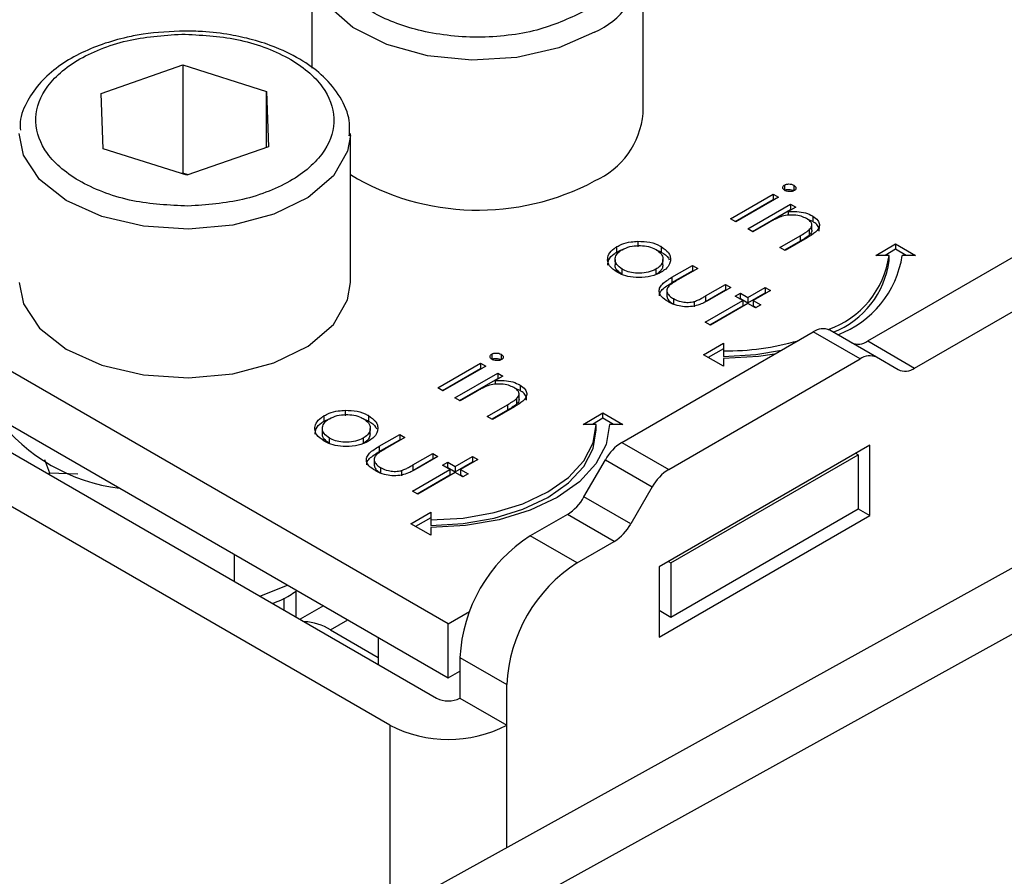
# Model space of a CAD drawing. Units: millimetres. Extents: x 10 to 410, y 10 to 267.
# Drawn here: x 60 to 60, y 234 to 235 of the extents above; entities that cross this region are included whole.
import ezdxf

# ---------------------------------------------------------------- set-up
doc = ezdxf.new("R2010")
doc.units = ezdxf.units.MM
doc.layers.add('SLD-0', color=179, linetype='Continuous')

msp = doc.modelspace()

# ---------------------------------------------------------------- linework, layer by layer
at = {"layer": 'SLD-0', "color": 179, "linetype": 'Continuous'}
for p, q in [((59.95406, 234.6475), (59.95406, 234.56945)), ((60.20406, 234.53522), (60.20406, 234.6475)), ((59.79483, 234.5502), (59.85655, 234.57179)), ((59.85655, 234.57179), (59.91981, 234.55173)), ((59.85655, 234.57179), (59.85655, 234.49014)), ((59.79636, 234.50855), (59.79483, 234.5502)), ((59.91981, 234.55173), (59.92134, 234.51008)), ((59.91981, 234.50954), (59.91981, 234.55173)), ((60.05696, 234.14998), (59.41172, 234.52247)), ((59.98308, 234.40766), (59.98308, 234.51993)), ((59.85962, 234.48849), (59.79636, 234.50855)), ((59.92134, 234.51008), (59.85962, 234.48849)), ((59.85655, 234.49014), (59.85553, 234.48978)), ((59.86064, 234.48885), (59.85655, 234.49014)), ((59.41172, 234.48164), (60.05696, 234.10915)), ((60.31072, 234.48115), (60.31072, 234.47706)), ((60.3178, 234.481), (60.3178, 234.47692)), ((60.26994, 234.45564), (60.30224, 234.47429)), ((60.27348, 234.4536), (60.30224, 234.47021)), ((60.3062, 234.472), (60.27391, 234.45335)), ((60.30224, 234.47429), (60.3062, 234.472)), ((60.30224, 234.47429), (60.30224, 234.47021)), ((60.30224, 234.47021), (60.30267, 234.46996)), ((59.40288, 234.46633), (60.04812, 234.09385)), ((60.28297, 234.44812), (60.31527, 234.46676)), ((60.28651, 234.44608), (60.31527, 234.46268)), ((60.31923, 234.46448), (60.31341, 234.46111)), ((60.31341, 234.46111), (60.31341, 234.4583)), ((60.31527, 234.46676), (60.31923, 234.46448)), ((60.31527, 234.46676), (60.31527, 234.46268)), ((60.3157, 234.46243), (60.31527, 234.46268)), ((60.37364, 234.36342), (60.55345, 234.46722)), ((60.27391, 234.45335), (60.26994, 234.45564)), ((60.33209, 234.45363), (60.32849, 234.45502)), ((60.33209, 234.45771), (60.33209, 234.45363)), ((60.01276, 234.07343), (59.36753, 234.44592)), ((60.28694, 234.44583), (60.28297, 234.44812)), ((60.29862, 234.45257), (60.28694, 234.44583)), ((60.32941, 234.44734), (60.32941, 234.44326)), ((60.33141, 234.44715), (60.33141, 234.45123)), ((60.409, 234.34301), (60.58881, 234.44681)), ((60.20011, 234.43868), (60.20011, 234.4346)), ((60.30734, 234.43406), (60.32253, 234.44283)), ((60.32253, 234.43874), (60.31087, 234.43201)), ((60.32779, 234.44129), (60.3113, 234.43177)), ((60.32253, 234.44283), (60.32253, 234.43874)), ((60.18423, 234.43054), (60.18423, 234.43462)), ((60.21776, 234.43466), (60.21776, 234.43058)), ((60.3113, 234.43177), (60.30734, 234.43406)), ((60.37967, 234.42807), (60.39467, 234.43673)), ((60.39467, 234.43265), (60.38674, 234.42807)), ((60.39467, 234.43673), (60.40967, 234.42807)), ((60.39467, 234.43673), (60.39467, 234.43265)), ((60.4026, 234.42807), (60.39467, 234.43265)), ((60.18284, 234.42497), (60.18284, 234.42089)), ((60.21899, 234.42091), (60.21899, 234.42499)), ((60.38967, 234.42807), (60.37967, 234.42807)), ((60.38967, 234.42399), (60.38967, 234.42807)), ((60.40967, 234.42807), (60.39967, 234.42807)), ((60.18828, 234.41358), (60.18828, 234.41766)), ((60.21366, 234.4176), (60.21366, 234.41351)), ((60.22583, 234.41153), (60.24126, 234.42044)), ((60.22583, 234.40745), (60.24126, 234.41636)), ((60.24523, 234.41815), (60.23025, 234.40951)), ((60.24126, 234.42044), (60.24523, 234.41815)), ((60.24126, 234.42044), (60.24126, 234.41636)), ((60.24126, 234.41636), (60.24169, 234.41611)), ((60.22583, 234.41153), (60.22583, 234.40745)), ((59.73308, 234.40766), (59.73627, 234.39148)), ((59.98098, 234.39448), (59.98308, 234.40766)), ((60.25121, 234.3974), (60.26619, 234.40605)), ((60.25121, 234.39332), (60.26619, 234.40197)), ((60.27016, 234.40376), (60.25443, 234.39468)), ((60.26619, 234.40605), (60.27016, 234.40376)), ((60.26619, 234.40605), (60.26619, 234.40197)), ((60.26619, 234.40197), (60.26662, 234.40172)), ((60.28319, 234.39624), (60.29622, 234.40376)), ((60.30019, 234.40147), (60.28715, 234.39395)), ((60.29622, 234.40376), (60.30019, 234.40147)), ((60.29622, 234.40376), (60.29622, 234.39968)), ((59.97027, 234.37583), (59.98098, 234.39448)), ((60.22203, 234.4008), (60.22203, 234.39672)), ((60.22687, 234.39538), (60.22687, 234.3913)), ((60.25089, 234.37759), (60.27922, 234.39395)), ((60.25121, 234.3974), (60.25121, 234.39332)), ((60.27356, 234.39722), (60.27752, 234.39951)), ((60.27922, 234.39395), (60.27356, 234.39722)), ((60.27709, 234.39518), (60.27752, 234.39543)), ((60.27752, 234.39951), (60.28319, 234.39624)), ((60.27752, 234.39543), (60.27752, 234.39951)), ((60.27752, 234.39543), (60.28319, 234.39216)), ((60.27922, 234.39395), (60.27922, 234.38987)), ((60.28319, 234.39216), (60.29622, 234.39968)), ((60.28319, 234.39624), (60.28319, 234.39216)), ((60.28715, 234.39395), (60.29282, 234.39068)), ((60.28715, 234.39395), (60.28715, 234.38987)), ((60.29622, 234.39968), (60.29665, 234.39943)), ((59.73627, 234.39148), (59.74834, 234.37311)), ((60.24269, 234.39324), (60.24269, 234.38916)), ((60.25443, 234.37555), (60.27922, 234.38987)), ((60.28319, 234.39166), (60.25486, 234.3753)), ((60.28885, 234.38839), (60.28319, 234.39166)), ((60.28715, 234.38987), (60.28928, 234.38864)), ((60.29282, 234.39068), (60.28885, 234.38839)), ((59.74834, 234.37311), (59.76856, 234.3573)), ((59.95123, 234.35954), (59.97027, 234.37583)), ((60.25486, 234.3753), (60.25089, 234.37759)), ((60.38033, 234.35111), (60.34498, 234.37152)), ((60.18802, 234.28689), (60.33248, 234.37028)), ((60.36783, 234.34987), (60.33248, 234.37028)), ((59.76856, 234.3573), (59.79542, 234.34522)), ((59.92528, 234.34681), (59.95123, 234.35954)), ((60.24967, 234.35302), (60.26467, 234.36168)), ((60.26467, 234.3576), (60.25321, 234.35098)), ((60.26467, 234.36168), (60.26467, 234.35591)), ((60.37364, 234.36342), (60.409, 234.34301)), ((60.08975, 234.35358), (60.08975, 234.3495)), ((60.09683, 234.35344), (60.09683, 234.34936)), ((60.22338, 234.26648), (60.36783, 234.34987)), ((60.26467, 234.34436), (60.24967, 234.35302)), ((60.26467, 234.35591), (60.26467, 234.35183)), ((60.26467, 234.35183), (60.28906, 234.35321)), ((60.29101, 234.35163), (60.26467, 234.35014)), ((60.26467, 234.35014), (60.26467, 234.34436)), ((60.28906, 234.35321), (60.30842, 234.35639)), ((60.30321, 234.35338), (60.29101, 234.35163)), ((60.3965, 234.34177), (60.38033, 234.35111)), ((59.79542, 234.34522), (59.82692, 234.33778)), ((59.89436, 234.3386), (59.92528, 234.34681)), ((60.04897, 234.32808), (60.08127, 234.34672)), ((60.05251, 234.32604), (60.08127, 234.34264)), ((60.08523, 234.34443), (60.05294, 234.32579)), ((60.08127, 234.34672), (60.08523, 234.34443)), ((60.08127, 234.34672), (60.08127, 234.34264)), ((60.08127, 234.34264), (60.0817, 234.34239)), ((59.82692, 234.33778), (59.86074, 234.33552)), ((59.86074, 234.33552), (59.89436, 234.3386)), ((60.062, 234.32056), (60.0943, 234.3392)), ((60.06554, 234.31852), (60.0943, 234.33512)), ((60.09826, 234.33691), (60.09244, 234.33355)), ((60.0943, 234.3392), (60.09826, 234.33691)), ((60.0943, 234.3392), (60.0943, 234.33512)), ((60.09473, 234.33487), (60.0943, 234.33512)), ((60.05294, 234.32579), (60.04897, 234.32808)), ((60.09244, 234.33355), (60.09244, 234.33074)), ((60.11112, 234.32606), (60.10751, 234.32745)), ((60.11112, 234.33014), (60.11112, 234.32606)), ((60.06597, 234.31827), (60.062, 234.32056)), ((60.07764, 234.32501), (60.06597, 234.31827)), ((60.10844, 234.31978), (60.10844, 234.31569)), ((60.11043, 234.31958), (60.11043, 234.32367)), ((60.08636, 234.30649), (60.10156, 234.31526)), ((60.10682, 234.31372), (60.09033, 234.3042)), ((60.10156, 234.31526), (60.10156, 234.31118)), ((59.96326, 234.30297), (59.96326, 234.30706)), ((59.96326, 234.30297), (59.96701, 234.30477)), ((59.97914, 234.31111), (59.97914, 234.30703)), ((59.99679, 234.3071), (59.99679, 234.30301)), ((60.09033, 234.3042), (60.08636, 234.30649)), ((60.10156, 234.31118), (60.0899, 234.30445)), ((60.1587, 234.30051), (60.1737, 234.30917)), ((60.1737, 234.30508), (60.16577, 234.30051)), ((60.1737, 234.30917), (60.1887, 234.30051)), ((60.1737, 234.30508), (60.1737, 234.30917)), ((60.18163, 234.30051), (60.1737, 234.30508)), ((59.96187, 234.29741), (59.96187, 234.29332)), ((59.99754, 233.92382), (60.68315, 234.30311)), ((59.99802, 234.29335), (59.99802, 234.29743)), ((60.1687, 234.30051), (60.1587, 234.30051)), ((60.1663, 234.28643), (60.1687, 234.30051)), ((60.1687, 234.29642), (60.1687, 234.30051)), ((60.1787, 234.30051), (60.17611, 234.2853)), ((60.1887, 234.30051), (60.1787, 234.30051)), ((59.96731, 234.28602), (59.96731, 234.2901)), ((59.99269, 234.29003), (59.99269, 234.28595)), ((60.00486, 234.28397), (60.02029, 234.29288)), ((60.02425, 234.29059), (60.00928, 234.28194)), ((60.02029, 234.29288), (60.02425, 234.29059)), ((60.02029, 234.29288), (60.02029, 234.2888)), ((60.1663, 234.28235), (60.1687, 234.29642)), ((60.00486, 234.27989), (60.02029, 234.2888)), ((60.00486, 234.28397), (60.00486, 234.27989)), ((60.02029, 234.2888), (60.02072, 234.28855)), ((60.15919, 234.27289), (60.1663, 234.28643)), ((60.15919, 234.26881), (60.1663, 234.28235)), ((60.17611, 234.2853), (60.16842, 234.27068)), ((60.18802, 234.28689), (60.22338, 234.26648)), ((60.37516, 234.28469), (60.21606, 234.19284)), ((60.37516, 234.23161), (60.37516, 234.28469)), ((60.03024, 234.26984), (60.04522, 234.27849)), ((60.04918, 234.2762), (60.03346, 234.26712)), ((60.72735, 234.2776), (60.04173, 233.8983)), ((60.04522, 234.27849), (60.04918, 234.2762)), ((60.04522, 234.27849), (60.04522, 234.2744)), ((60.06222, 234.26867), (60.07525, 234.2762)), ((60.07525, 234.2762), (60.07921, 234.27391)), ((60.07525, 234.2762), (60.07525, 234.27211)), ((60.2249, 234.1959), (60.36632, 234.27755)), ((60.36632, 234.27755), (60.36455, 234.27857)), ((60.36632, 234.27755), (60.36632, 234.23672)), ((59.7522, 234.27403), (59.75602, 234.26378)), ((60.00106, 234.27324), (60.00106, 234.26916)), ((60.0059, 234.26782), (60.0059, 234.26374)), ((60.03024, 234.26576), (60.04522, 234.2744)), ((60.03024, 234.26984), (60.03024, 234.26576)), ((60.04522, 234.2744), (60.04565, 234.27416)), ((60.05258, 234.26966), (60.05655, 234.27195)), ((60.05825, 234.26638), (60.05258, 234.26966)), ((60.05612, 234.26761), (60.05655, 234.26786)), ((60.05655, 234.27195), (60.06222, 234.26867)), ((60.05655, 234.26786), (60.05655, 234.27195)), ((60.05655, 234.26786), (60.06222, 234.26459)), ((60.06222, 234.26459), (60.07525, 234.27211)), ((60.06222, 234.26867), (60.06222, 234.26459)), ((60.07921, 234.27391), (60.06618, 234.26638)), ((60.07525, 234.27211), (60.07568, 234.27187)), ((60.14763, 234.26042), (60.15919, 234.27289)), ((60.14763, 234.25633), (60.15919, 234.26881)), ((60.16842, 234.27068), (60.15595, 234.25721)), ((60.15936, 234.2457), (60.17552, 234.27369)), ((60.17552, 234.27369), (60.21088, 234.25328)), ((59.75602, 234.26378), (59.77721, 234.26307)), ((59.75602, 234.26247), (59.75602, 234.26378)), ((60.02171, 234.26567), (60.02171, 234.26159)), ((60.02992, 234.25003), (60.05825, 234.26638)), ((60.03346, 234.24799), (60.05825, 234.2623)), ((60.06222, 234.2641), (60.03389, 234.24774)), ((60.05825, 234.26638), (60.05825, 234.2623)), ((60.06788, 234.26082), (60.06222, 234.2641)), ((60.06618, 234.26638), (60.07185, 234.26311)), ((60.06618, 234.26638), (60.06618, 234.2623)), ((60.06618, 234.2623), (60.06831, 234.26107)), ((60.07185, 234.26311), (60.06788, 234.26082)), ((60.13209, 234.24948), (60.14763, 234.26042)), ((60.13209, 234.2454), (60.14763, 234.25633)), ((60.15595, 234.25721), (60.13916, 234.2454)), ((60.21088, 234.25328), (60.19472, 234.22529)), ((60.03389, 234.24774), (60.02992, 234.25003)), ((60.11315, 234.24051), (60.13209, 234.24948)), ((60.11315, 234.23642), (60.13209, 234.2454)), ((60.13916, 234.2454), (60.1187, 234.23571)), ((60.19472, 234.22529), (60.15936, 234.2457)), ((60.09154, 234.23384), (60.11315, 234.24051)), ((60.0287, 234.22546), (60.0437, 234.23412)), ((60.0437, 234.23412), (60.0437, 234.22835)), ((60.06809, 234.22973), (60.09154, 234.23384)), ((60.09154, 234.22976), (60.11315, 234.23642)), ((60.1187, 234.23571), (60.09536, 234.22851)), ((60.14686, 234.2325), (60.11883, 234.21632)), ((60.18222, 234.21209), (60.14686, 234.2325)), ((60.21606, 234.13977), (60.37516, 234.23161)), ((60.2249, 234.15508), (60.36632, 234.23672)), ((60.36632, 234.23672), (60.37516, 234.23161)), ((60.0437, 234.2168), (60.0287, 234.22546)), ((60.0437, 234.23004), (60.03224, 234.22342)), ((60.0437, 234.22835), (60.06809, 234.22973)), ((60.0437, 234.22835), (60.0437, 234.22426)), ((60.0437, 234.22426), (60.06809, 234.22565)), ((60.07004, 234.22407), (60.0437, 234.22257)), ((60.06809, 234.22565), (60.09154, 234.22976)), ((60.09536, 234.22851), (60.07004, 234.22407)), ((60.0437, 234.22257), (60.0437, 234.2168)), ((60.15419, 234.19591), (60.11883, 234.21632)), ((60.15419, 234.19591), (60.18222, 234.21209)), ((59.89544, 234.2024), (59.89544, 234.18198)), ((60.22313, 234.19693), (60.2249, 234.1959)), ((60.2249, 234.1959), (60.2249, 234.15508)), ((60.21606, 234.19284), (60.21606, 234.13977)), ((59.9148, 234.17081), (59.93571, 234.17915)), ((59.94237, 234.1753), (59.94205, 234.17476)), ((59.94205, 234.15508), (59.94205, 234.17471)), ((59.93308, 234.16025), (59.93308, 234.1694)), ((59.96273, 234.16355), (59.94505, 234.15335)), ((60.05696, 234.14998), (60.0729, 234.15919)), ((60.21606, 234.16018), (60.2249, 234.15508)), ((60.05696, 234.10915), (60.05696, 234.14998)), ((59.96799, 234.14546), (60.00406, 234.12463)), ((60.00406, 234.13969), (60.00406, 234.11928)), ((60.0658, 234.12447), (60.10115, 234.10406)), ((60.0658, 234.12447), (60.0658, 234.09385)), ((60.05696, 234.10915), (60.0658, 234.11426)), ((60.10115, 234.07343), (60.10115, 234.10406)), ((60.0658, 234.09385), (60.10115, 234.07343))]:
    msp.add_line(p, q, dxfattribs=at)
at = {"layer": 'SLD-0', "color": 8, "linetype": 'Continuous'}
for p, q in [((59.98484, 234.60007), (59.96617, 234.61651)), ((60.0105, 234.58716), (59.98484, 234.60007)), ((60.16744, 234.59647), (60.14032, 234.5846)), ((60.04124, 234.57872), (60.0105, 234.58716)), ((60.14032, 234.5846), (60.10865, 234.57739)), ((60.07479, 234.57538), (60.04124, 234.57872)), ((60.10865, 234.57739), (60.07479, 234.57538)), ((59.73627, 234.50376), (59.73308, 234.51993)), ((59.98306, 234.51862), (59.98098, 234.50675)), ((59.98098, 234.50675), (59.97027, 234.4881)), ((59.74834, 234.48538), (59.73627, 234.50376)), ((59.76856, 234.46957), (59.74834, 234.48538)), ((59.97027, 234.4881), (59.95123, 234.47181)), ((59.79542, 234.4575), (59.76856, 234.46957)), ((59.95123, 234.47181), (59.92528, 234.45909)), ((59.82692, 234.45005), (59.79542, 234.4575)), ((59.92528, 234.45909), (59.89436, 234.45088)), ((59.86074, 234.44779), (59.82692, 234.45005)), ((59.89436, 234.45088), (59.86074, 234.44779)), ((59.96799, 234.14546), (59.98103, 234.15299)), ((60.01276, 234.07343), (60.01276, 233.93224)), ((60.10115, 233.98114), (60.10115, 234.07343))]:
    msp.add_line(p, q, dxfattribs=at)
msp.add_arc((60.14149, 234.65399), 0.0631, 294.28822, 352.18402, dxfattribs=at)
at = {"layer": 'SLD-0', "color": 179, "linetype": 'Continuous'}
for centre, radius, start, end in [((60.14205, 234.54107), 0.06228, 294.06265, 354.61721), ((60.07948, 234.64878), 0.18661, 238.89967, 298.12378), ((60.32135, 234.43738), 0.06895, 288.86372, 352.23813), ((60.32283, 234.43268), 0.06741, 291.56787, 352.58733), ((60.3241, 234.43972), 0.07647, 290.51199, 351.23702), ((60.3398, 234.36006), 0.01257, 65.68605, 125.61817), ((60.26576, 234.55674), 0.20083, 269.68808, 285.96395), ((60.36632, 234.37364), 0.01257, 245.68605, 305.61817), ((60.37516, 234.33965), 0.01257, 65.68605, 125.61817), ((60.40167, 234.35323), 0.01257, 245.68605, 305.61817), ((59.82479, 234.38674), 0.1353, 216.75968, 263.24569), ((60.20711, 234.25629), 0.03607, 121.95467, 151.14439), ((60.24247, 234.23588), 0.03607, 121.95467, 151.14439), ((60.12778, 234.2631), 0.03607, 301.95467, 331.14439), ((60.16313, 234.24269), 0.03607, 301.95467, 331.14439), ((60.18094, 234.11923), 0.11526, 122.60548, 177.39452), ((60.21629, 234.09882), 0.11526, 122.60548, 177.39452), ((59.94715, 234.11252), 0.03898, 57.68119, 88.32412), ((60.05696, 234.1109), 0.01921, 242.60967, 297.39033), ((60.05696, 234.15873), 0.09606, 242.60967, 297.39033)]:
    msp.add_arc(centre, radius, start, end, dxfattribs=at)
for points, knots in [([(60.15861, 234.61178), (60.14754, 234.60662), (60.13051, 234.59868), (60.10206, 234.59371), (60.07907, 234.59229), (60.05599, 234.59368), (60.02786, 234.59882), (59.99758, 234.61067), (59.97706, 234.62815), (59.96815, 234.64439), (59.96574, 234.65771), (59.9682, 234.67099), (59.9768, 234.68741), (59.99056, 234.69724), (59.99951, 234.70363)], [0, 0, 0, 0, 0.119728, 0.18418, 0.25, 0.31582, 0.380272, 0.5, 0.619728, 0.68418, 0.75, 0.81582, 0.880272, 1, 1, 1, 1]), ([(59.85808, 234.59738), (59.84749, 234.59693), (59.83266, 234.59631), (59.81194, 234.59228), (59.79545, 234.58762), (59.77787, 234.58022), (59.76211, 234.57071), (59.74868, 234.55897), (59.73888, 234.54496), (59.73343, 234.53233), (59.73382, 234.52458), (59.73392, 234.52245)], [0, 0, 0, 0, 0.1684524, 0.2359797, 0.3462588, 0.4577588, 0.5750473, 0.6957435, 0.8200928, 0.9503819, 1, 1, 1, 1]), ([(59.86047, 234.46521), (59.84629, 234.46591), (59.82448, 234.46697), (59.79799, 234.47475), (59.77969, 234.48291), (59.76469, 234.49313), (59.75055, 234.50808), (59.74289, 234.52873), (59.74903, 234.54955), (59.76206, 234.56483), (59.77629, 234.57541), (59.79397, 234.58401), (59.81987, 234.59243), (59.84158, 234.59403), (59.8557, 234.59507)], [0, 0, 0, 0, 0.1197284, 0.1841803, 0.25, 0.3158197, 0.3802716, 0.5, 0.6197284, 0.6841803, 0.75, 0.8158197, 0.8802716, 1, 1, 1, 1]), ([(59.8557, 234.59507), (59.86988, 234.59438), (59.89169, 234.59331), (59.91818, 234.58553), (59.93648, 234.57737), (59.95148, 234.56715), (59.96562, 234.5522), (59.97328, 234.53155), (59.96714, 234.51073), (59.95411, 234.49545), (59.93988, 234.48487), (59.9222, 234.47627), (59.8963, 234.46785), (59.87459, 234.46625), (59.86047, 234.46521)], [0, 0, 0, 0, 0.119728, 0.18418, 0.25, 0.31582, 0.380272, 0.5, 0.619728, 0.68418, 0.75, 0.81582, 0.880272, 1, 1, 1, 1]), ([(59.98224, 234.51832), (59.98244, 234.52207), (59.98296, 234.53213), (59.9761, 234.54763), (59.96396, 234.56276), (59.94737, 234.57536), (59.92889, 234.58462), (59.91002, 234.59088), (59.89138, 234.59496), (59.87413, 234.59707), (59.86252, 234.59729), (59.85808, 234.59738)], [0, 0, 0, 0, 0.084279, 0.225787, 0.363439, 0.489581, 0.625434, 0.729548, 0.82057, 0.931403, 1, 1, 1, 1]), ([(60.311, 234.47708), (60.31059, 234.47736), (60.30973, 234.47795), (60.30933, 234.47909), (60.30952, 234.48017), (60.31021, 234.48082), (60.31064, 234.4811), (60.31072, 234.48115)], [0, 0, 0, 0, 0.242522, 0.510286, 0.748247, 0.956093, 1, 1, 1, 1]), ([(60.31072, 234.48115), (60.31124, 234.48138), (60.31223, 234.48184), (60.31418, 234.48197), (60.31617, 234.48177), (60.31724, 234.48127), (60.3178, 234.481)], [0, 0, 0, 0, 0.248718, 0.477232, 0.727764, 1, 1, 1, 1]), ([(60.31072, 234.47706), (60.31124, 234.4773), (60.31223, 234.47775), (60.31418, 234.47789), (60.31617, 234.47769), (60.31724, 234.47718), (60.3178, 234.47692)], [0, 0, 0, 0, 0.248718, 0.477232, 0.727764, 1, 1, 1, 1]), ([(60.31808, 234.47689), (60.31758, 234.47667), (60.31661, 234.47623), (60.31482, 234.47609), (60.31309, 234.47625), (60.31182, 234.47664), (60.31118, 234.47698), (60.311, 234.47708)], [0, 0, 0, 0, 0.2418406, 0.4618984, 0.6660371, 0.9076602, 1, 1, 1, 1]), ([(60.3178, 234.481), (60.31822, 234.48072), (60.31904, 234.48015), (60.3195, 234.47908), (60.31937, 234.47804), (60.31874, 234.47731), (60.31823, 234.47699), (60.31808, 234.47689)], [0, 0, 0, 0, 0.245356, 0.47786, 0.710873, 0.917051, 1, 1, 1, 1]), ([(60.31341, 234.46111), (60.31508, 234.46121), (60.319, 234.46143), (60.32517, 234.46065), (60.32959, 234.45907), (60.33165, 234.45795), (60.33209, 234.45771)], [0, 0, 0, 0, 0.246647, 0.58141, 0.911014, 1, 1, 1, 1]), ([(60.30789, 234.45722), (60.30654, 234.45665), (60.3042, 234.45567), (60.30121, 234.45405), (60.29948, 234.45306), (60.29862, 234.45257)], [0, 0, 0, 0, 0.408034, 0.703839, 1, 1, 1, 1]), ([(60.32743, 234.45582), (60.32613, 234.45645), (60.32339, 234.45778), (60.3181, 234.45854), (60.31265, 234.45849), (60.30947, 234.45764), (60.30789, 234.45722)], [0, 0, 0, 0, 0.239761, 0.504833, 0.755652, 1, 1, 1, 1]), ([(60.32941, 234.44734), (60.33019, 234.44822), (60.33149, 234.44967), (60.33145, 234.45196), (60.33019, 234.45401), (60.32845, 234.45515), (60.32743, 234.45582)], [0, 0, 0, 0, 0.312681, 0.515137, 0.717471, 1, 1, 1, 1]), ([(60.33209, 234.45771), (60.33358, 234.45666), (60.33621, 234.45479), (60.33744, 234.45136), (60.33679, 234.44825), (60.33355, 234.44473), (60.33007, 234.44265), (60.32779, 234.44129)], [0, 0, 0, 0, 0.212468, 0.377042, 0.541942, 0.700206, 1, 1, 1, 1]), ([(60.33688, 234.44631), (60.33699, 234.44678), (60.33733, 234.44824), (60.33594, 234.45073), (60.33377, 234.45259), (60.33231, 234.45349), (60.33209, 234.45363)], [0, 0, 0, 0, 0.174261, 0.54328, 0.932057, 1, 1, 1, 1]), ([(60.32253, 234.44283), (60.32374, 234.44354), (60.32557, 234.44461), (60.32789, 234.4461), (60.3289, 234.44693), (60.32941, 234.44734)], [0, 0, 0, 0, 0.498453, 0.74855, 1, 1, 1, 1]), ([(60.33131, 234.44715), (60.33132, 234.44663), (60.33133, 234.44525), (60.33015, 234.44402), (60.32941, 234.44326)], [0, 0, 0, 0, 0.373973, 1, 1, 1, 1]), ([(60.18423, 234.43462), (60.18544, 234.43525), (60.18853, 234.43686), (60.19409, 234.43832), (60.19836, 234.43857), (60.20011, 234.43868)], [0, 0, 0, 0, 0.274863, 0.703474, 1, 1, 1, 1]), ([(60.20011, 234.43868), (60.20319, 234.43858), (60.20938, 234.43839), (60.21501, 234.43619), (60.21749, 234.43481), (60.21776, 234.43466)], [0, 0, 0, 0, 0.4688481, 0.9412233, 1, 1, 1, 1]), ([(60.32941, 234.44326), (60.32836, 234.44246), (60.32679, 234.44126), (60.32437, 234.43982), (60.32314, 234.4391), (60.32253, 234.43874)], [0, 0, 0, 0, 0.496487, 0.748178, 1, 1, 1, 1]), ([(60.18433, 234.41536), (60.18214, 234.4169), (60.17831, 234.41958), (60.17688, 234.42453), (60.17788, 234.42909), (60.18083, 234.43252), (60.1835, 234.43417), (60.18423, 234.43462)], [0, 0, 0, 0, 0.2740922, 0.4791551, 0.6831113, 0.9131813, 1, 1, 1, 1]), ([(60.18828, 234.41766), (60.18677, 234.41874), (60.18402, 234.42069), (60.18255, 234.4243), (60.18319, 234.42766), (60.18523, 234.43043), (60.18735, 234.43179), (60.18817, 234.43231)], [0, 0, 0, 0, 0.253288, 0.458296, 0.663723, 0.86945, 1, 1, 1, 1]), ([(60.18423, 234.43054), (60.18538, 234.43123), (60.18672, 234.43203), (60.18846, 234.43246), (60.1887, 234.43252)], [0, 0, 0, 0, 0.860255, 1, 1, 1, 1]), ([(60.18817, 234.43231), (60.19005, 234.4332), (60.19368, 234.43492), (60.20043, 234.43557), (60.2068, 234.43513), (60.2112, 234.43378), (60.21327, 234.43266), (60.21378, 234.43238)], [0, 0, 0, 0, 0.253619, 0.488116, 0.699582, 0.926209, 1, 1, 1, 1]), ([(60.21378, 234.43238), (60.21525, 234.43134), (60.2181, 234.42932), (60.21927, 234.42553), (60.21861, 234.42185), (60.21626, 234.41921), (60.21422, 234.41794), (60.21366, 234.4176)], [0, 0, 0, 0, 0.242283, 0.472174, 0.682706, 0.913225, 1, 1, 1, 1]), ([(60.21422, 234.43201), (60.21517, 234.43172), (60.21647, 234.43133), (60.21749, 234.43073), (60.21776, 234.43058)], [0, 0, 0, 0, 0.7369126, 1, 1, 1, 1]), ([(60.21776, 234.43466), (60.21981, 234.43323), (60.22289, 234.43106), (60.22465, 234.42739), (60.22469, 234.42548), (60.22471, 234.42451)], [0, 0, 0, 0, 0.490124, 0.738774, 1, 1, 1, 1]), ([(60.17733, 234.42077), (60.17748, 234.42212), (60.17783, 234.42511), (60.18084, 234.42843), (60.1835, 234.43008), (60.18423, 234.43054)], [0, 0, 0, 0, 0.373312, 0.828305, 1, 1, 1, 1]), ([(60.22471, 234.42451), (60.22456, 234.42359), (60.22415, 234.42122), (60.22175, 234.41797), (60.21886, 234.4161), (60.21766, 234.41532)], [0, 0, 0, 0, 0.268942, 0.694794, 1, 1, 1, 1]), ([(60.21776, 234.43058), (60.21991, 234.42916), (60.22261, 234.42739), (60.22357, 234.42514), (60.22377, 234.42469)], [0, 0, 0, 0, 0.797665, 1, 1, 1, 1]), ([(60.18828, 234.41358), (60.18681, 234.41466), (60.18414, 234.4166), (60.18266, 234.41933), (60.18295, 234.42066), (60.183, 234.42088)], [0, 0, 0, 0, 0.507409, 0.918098, 1, 1, 1, 1]), ([(60.21366, 234.4176), (60.21184, 234.41675), (60.20826, 234.4151), (60.20158, 234.4143), (60.19539, 234.41487), (60.19101, 234.4162), (60.18895, 234.4173), (60.18828, 234.41766)], [0, 0, 0, 0, 0.245692, 0.484196, 0.700093, 0.903257, 1, 1, 1, 1]), ([(60.2189, 234.42092), (60.21881, 234.41991), (60.21861, 234.41763), (60.21625, 234.41513), (60.21422, 234.41386), (60.21366, 234.41351)], [0, 0, 0, 0, 0.367254, 0.826955, 1, 1, 1, 1]), ([(60.21766, 234.41532), (60.21521, 234.41418), (60.2103, 234.4119), (60.20111, 234.411), (60.19277, 234.4118), (60.18743, 234.41367), (60.185, 234.415), (60.18433, 234.41536)], [0, 0, 0, 0, 0.251449, 0.504197, 0.728786, 0.925714, 1, 1, 1, 1]), ([(60.22287, 234.39312), (60.22107, 234.39429), (60.21799, 234.39631), (60.21598, 234.4), (60.21618, 234.40335), (60.21911, 234.40751), (60.22312, 234.40992), (60.22583, 234.41153)], [0, 0, 0, 0, 0.219554, 0.376294, 0.533206, 0.685249, 1, 1, 1, 1]), ([(60.23025, 234.40951), (60.229, 234.40877), (60.22713, 234.40766), (60.22479, 234.4061), (60.22381, 234.40522), (60.22332, 234.40478)], [0, 0, 0, 0, 0.497431, 0.74773, 1, 1, 1, 1]), ([(60.21641, 234.39752), (60.21639, 234.3981), (60.21635, 234.39977), (60.21923, 234.40343), (60.22317, 234.40583), (60.22583, 234.40745)], [0, 0, 0, 0, 0.149682, 0.426645, 1, 1, 1, 1]), ([(60.22332, 234.40478), (60.22273, 234.40391), (60.2216, 234.40222), (60.22226, 234.39957), (60.22398, 234.39724), (60.22591, 234.396), (60.22687, 234.39538)], [0, 0, 0, 0, 0.269918, 0.5186031, 0.7585003, 1, 1, 1, 1]), ([(60.22222, 234.39673), (60.22227, 234.39632), (60.2224, 234.39508), (60.22403, 234.39316), (60.22592, 234.39192), (60.22687, 234.3913)], [0, 0, 0, 0, 0.201275, 0.599308, 1, 1, 1, 1]), ([(60.25443, 234.39468), (60.252, 234.39334), (60.24812, 234.3912), (60.24136, 234.38935), (60.23535, 234.38911), (60.22904, 234.39014), (60.22515, 234.39182), (60.22309, 234.39299), (60.22287, 234.39312)], [0, 0, 0, 0, 0.276331, 0.441407, 0.607375, 0.761865, 0.97418, 1, 1, 1, 1]), ([(60.22687, 234.39538), (60.2287, 234.3945), (60.23169, 234.39306), (60.23703, 234.39243), (60.2405, 234.3927), (60.24228, 234.39314), (60.24269, 234.39324)], [0, 0, 0, 0, 0.406347, 0.664161, 0.922885, 1, 1, 1, 1]), ([(60.24269, 234.39324), (60.24376, 234.39365), (60.24586, 234.39445), (60.24859, 234.39593), (60.25034, 234.39691), (60.25121, 234.3974)], [0, 0, 0, 0, 0.345383, 0.672353, 1, 1, 1, 1]), ([(60.09003, 234.34951), (60.08962, 234.3498), (60.08876, 234.35039), (60.08836, 234.35153), (60.08855, 234.35261), (60.08924, 234.35325), (60.08967, 234.35353), (60.08975, 234.35358)], [0, 0, 0, 0, 0.242522, 0.510286, 0.748247, 0.956093, 1, 1, 1, 1]), ([(60.08975, 234.35358), (60.09027, 234.35382), (60.09126, 234.35427), (60.09321, 234.3544), (60.09519, 234.35421), (60.09627, 234.3537), (60.09683, 234.35344)], [0, 0, 0, 0, 0.248718, 0.477232, 0.727764, 1, 1, 1, 1]), ([(60.08975, 234.3495), (60.09027, 234.34974), (60.09126, 234.35019), (60.09321, 234.35032), (60.09519, 234.35012), (60.09627, 234.34962), (60.09683, 234.34936)], [0, 0, 0, 0, 0.248718, 0.477232, 0.727764, 1, 1, 1, 1]), ([(60.09711, 234.34933), (60.09661, 234.3491), (60.09564, 234.34867), (60.09385, 234.34853), (60.09212, 234.34869), (60.09085, 234.34908), (60.09021, 234.34942), (60.09003, 234.34951)], [0, 0, 0, 0, 0.241841, 0.461898, 0.666037, 0.90766, 1, 1, 1, 1]), ([(60.09683, 234.35344), (60.09725, 234.35315), (60.09807, 234.35259), (60.09852, 234.35151), (60.0984, 234.35048), (60.09777, 234.34975), (60.09726, 234.34942), (60.09711, 234.34933)], [0, 0, 0, 0, 0.245356, 0.47786, 0.710873, 0.917051, 1, 1, 1, 1]), ([(60.08692, 234.32966), (60.08557, 234.32909), (60.08323, 234.32811), (60.08024, 234.32649), (60.07851, 234.3255), (60.07764, 234.32501)], [0, 0, 0, 0, 0.408034, 0.703839, 1, 1, 1, 1]), ([(60.10646, 234.32825), (60.10516, 234.32889), (60.10242, 234.33022), (60.09713, 234.33097), (60.09168, 234.33093), (60.0885, 234.33008), (60.08692, 234.32966)], [0, 0, 0, 0, 0.239761, 0.504833, 0.755652, 1, 1, 1, 1]), ([(60.09244, 234.33355), (60.0941, 234.33364), (60.09803, 234.33386), (60.1042, 234.33309), (60.10862, 234.3315), (60.11068, 234.33038), (60.11112, 234.33014)], [0, 0, 0, 0, 0.246647, 0.58141, 0.911014, 1, 1, 1, 1]), ([(60.10844, 234.31978), (60.10922, 234.32065), (60.11052, 234.3221), (60.11048, 234.32439), (60.10922, 234.32645), (60.10748, 234.32759), (60.10646, 234.32825)], [0, 0, 0, 0, 0.312681, 0.515137, 0.717471, 1, 1, 1, 1]), ([(60.11112, 234.33014), (60.1126, 234.32909), (60.11524, 234.32723), (60.11647, 234.32379), (60.11582, 234.32069), (60.11258, 234.31717), (60.1091, 234.31509), (60.10682, 234.31372)], [0, 0, 0, 0, 0.212468, 0.377042, 0.541942, 0.700206, 1, 1, 1, 1]), ([(60.10156, 234.31526), (60.10277, 234.31597), (60.1046, 234.31704), (60.10692, 234.31854), (60.10793, 234.31936), (60.10844, 234.31978)], [0, 0, 0, 0, 0.4984533, 0.7485502, 1, 1, 1, 1]), ([(60.11034, 234.31959), (60.11035, 234.31907), (60.11036, 234.31768), (60.10918, 234.31646), (60.10844, 234.31569)], [0, 0, 0, 0, 0.373973, 1, 1, 1, 1]), ([(60.11591, 234.31875), (60.11602, 234.31921), (60.11636, 234.32068), (60.11497, 234.32317), (60.11279, 234.32503), (60.11133, 234.32593), (60.11112, 234.32606)], [0, 0, 0, 0, 0.174261, 0.54328, 0.932057, 1, 1, 1, 1]), ([(60.10844, 234.31569), (60.10739, 234.3149), (60.10582, 234.3137), (60.1034, 234.31226), (60.10217, 234.31154), (60.10156, 234.31118)], [0, 0, 0, 0, 0.496487, 0.748178, 1, 1, 1, 1]), ([(59.96336, 234.2878), (59.96117, 234.28933), (59.95734, 234.29202), (59.95591, 234.29697), (59.95691, 234.30153), (59.95986, 234.30495), (59.96253, 234.3066), (59.96326, 234.30706)], [0, 0, 0, 0, 0.274092, 0.479155, 0.683111, 0.913181, 1, 1, 1, 1]), ([(59.96731, 234.2901), (59.96579, 234.29118), (59.96305, 234.29313), (59.96158, 234.29674), (59.96222, 234.3001), (59.96426, 234.30286), (59.96638, 234.30422), (59.9672, 234.30475)], [0, 0, 0, 0, 0.2532884, 0.4582961, 0.6637233, 0.8694503, 1, 1, 1, 1]), ([(59.96326, 234.30706), (59.96447, 234.30769), (59.96756, 234.3093), (59.97312, 234.31076), (59.97739, 234.31101), (59.97914, 234.31111)], [0, 0, 0, 0, 0.274863, 0.703474, 1, 1, 1, 1]), ([(59.9672, 234.30475), (59.96908, 234.30564), (59.97271, 234.30735), (59.97946, 234.308), (59.98583, 234.30757), (59.99023, 234.30621), (59.9923, 234.30509), (59.99281, 234.30482)], [0, 0, 0, 0, 0.253619, 0.488116, 0.699582, 0.926209, 1, 1, 1, 1]), ([(59.97914, 234.31111), (59.98222, 234.31102), (59.98841, 234.31082), (59.99404, 234.30863), (59.99652, 234.30725), (59.99679, 234.3071)], [0, 0, 0, 0, 0.468848, 0.941223, 1, 1, 1, 1]), ([(59.99281, 234.30482), (59.99428, 234.30378), (59.99713, 234.30175), (59.9983, 234.29796), (59.99764, 234.29429), (59.99529, 234.29164), (59.99325, 234.29038), (59.99269, 234.29003)], [0, 0, 0, 0, 0.242283, 0.472174, 0.682706, 0.913225, 1, 1, 1, 1]), ([(59.99679, 234.3071), (59.99884, 234.30566), (60.00192, 234.3035), (60.00368, 234.29983), (60.00372, 234.29792), (60.00374, 234.29694)], [0, 0, 0, 0, 0.490124, 0.738774, 1, 1, 1, 1]), ([(59.95636, 234.29321), (59.95651, 234.29455), (59.95686, 234.29755), (59.95987, 234.30087), (59.96253, 234.30252), (59.96326, 234.30297)], [0, 0, 0, 0, 0.373312, 0.828305, 1, 1, 1, 1]), ([(59.99325, 234.30445), (59.9942, 234.30416), (59.9955, 234.30376), (59.99652, 234.30317), (59.99679, 234.30301)], [0, 0, 0, 0, 0.736913, 1, 1, 1, 1]), ([(59.99679, 234.30301), (59.99894, 234.3016), (60.00164, 234.29982), (60.0026, 234.29758), (60.0028, 234.29713)], [0, 0, 0, 0, 0.797665, 1, 1, 1, 1]), ([(59.96731, 234.28602), (59.96584, 234.28709), (59.96317, 234.28904), (59.96169, 234.29177), (59.96198, 234.29309), (59.96203, 234.29331)], [0, 0, 0, 0, 0.507409, 0.918098, 1, 1, 1, 1]), ([(59.99269, 234.29003), (59.99087, 234.28919), (59.98729, 234.28753), (59.98061, 234.28673), (59.97442, 234.2873), (59.97004, 234.28863), (59.96798, 234.28974), (59.96731, 234.2901)], [0, 0, 0, 0, 0.245692, 0.484196, 0.700093, 0.903257, 1, 1, 1, 1]), ([(59.99793, 234.29335), (59.99784, 234.29234), (59.99764, 234.29007), (59.99528, 234.28756), (59.99325, 234.2863), (59.99269, 234.28595)], [0, 0, 0, 0, 0.367254, 0.826955, 1, 1, 1, 1]), ([(60.00374, 234.29694), (60.00358, 234.29603), (60.00318, 234.29366), (60.00078, 234.29041), (59.99789, 234.28854), (59.99669, 234.28776)], [0, 0, 0, 0, 0.268942, 0.694794, 1, 1, 1, 1]), ([(59.99669, 234.28776), (59.99424, 234.28662), (59.98933, 234.28434), (59.98013, 234.28344), (59.9718, 234.28424), (59.96645, 234.28611), (59.96403, 234.28744), (59.96336, 234.2878)], [0, 0, 0, 0, 0.251449, 0.504197, 0.728786, 0.925714, 1, 1, 1, 1]), ([(60.0019, 234.26555), (60.0001, 234.26673), (59.99702, 234.26875), (59.99501, 234.27243), (59.99521, 234.27579), (59.99814, 234.27995), (60.00215, 234.28235), (60.00486, 234.28397)], [0, 0, 0, 0, 0.2195545, 0.3762943, 0.5332061, 0.6852492, 1, 1, 1, 1]), ([(59.99544, 234.26996), (59.99542, 234.27054), (59.99538, 234.27221), (59.99826, 234.27586), (60.0022, 234.27827), (60.00486, 234.27989)], [0, 0, 0, 0, 0.149682, 0.426645, 1, 1, 1, 1]), ([(60.00235, 234.27722), (60.00176, 234.27634), (60.00063, 234.27466), (60.00129, 234.272), (60.00301, 234.26967), (60.00494, 234.26844), (60.0059, 234.26782)], [0, 0, 0, 0, 0.269918, 0.518603, 0.7585, 1, 1, 1, 1]), ([(60.00928, 234.28194), (60.00803, 234.28121), (60.00616, 234.2801), (60.00382, 234.27853), (60.00284, 234.27766), (60.00235, 234.27722)], [0, 0, 0, 0, 0.4974309, 0.74773, 1, 1, 1, 1]), ([(60.00125, 234.26917), (60.0013, 234.26875), (60.00143, 234.26751), (60.00306, 234.26559), (60.00495, 234.26436), (60.0059, 234.26374)], [0, 0, 0, 0, 0.2012753, 0.5993083, 1, 1, 1, 1]), ([(60.0059, 234.26782), (60.00773, 234.26694), (60.01072, 234.2655), (60.01606, 234.26487), (60.01953, 234.26514), (60.02131, 234.26557), (60.02171, 234.26567)], [0, 0, 0, 0, 0.406347, 0.664161, 0.922885, 1, 1, 1, 1]), ([(60.02171, 234.26567), (60.02279, 234.26609), (60.02489, 234.26689), (60.02762, 234.26836), (60.02937, 234.26935), (60.03024, 234.26984)], [0, 0, 0, 0, 0.345383, 0.672353, 1, 1, 1, 1]), ([(60.03346, 234.26712), (60.03103, 234.26578), (60.02715, 234.26363), (60.02038, 234.26178), (60.01438, 234.26155), (60.00807, 234.26258), (60.00418, 234.26426), (60.00212, 234.26543), (60.0019, 234.26555)], [0, 0, 0, 0, 0.276331, 0.441407, 0.607375, 0.761865, 0.97418, 1, 1, 1, 1]), ([(59.92438, 234.16528), (59.92886, 234.16712), (59.93529, 234.16976), (59.94048, 234.17356), (59.94205, 234.17471)], [0, 0, 0, 0, 0.695758, 1, 1, 1, 1])]:
    msp.add_open_spline(points, degree=3, knots=knots, dxfattribs=at)

doc.saveas('drawing.dxf')
